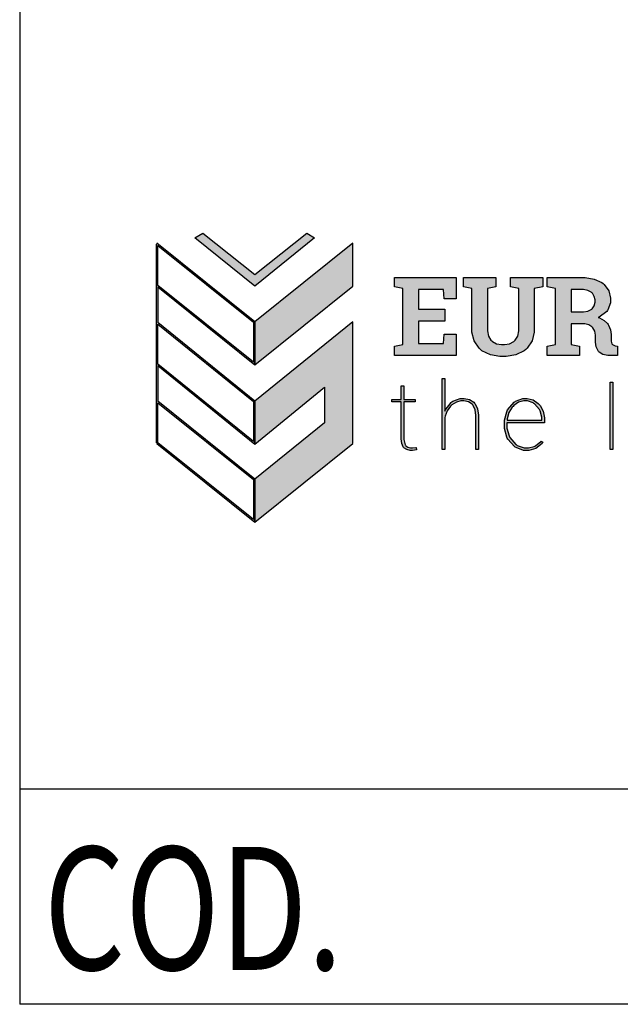
# Model space of a CAD drawing. Units: millimetres. Extents: x 7 to 205, y 7 to 292.
# Drawn here: x 7 to 36, y 7 to 55 of the extents above; entities that cross this region are included whole.
import ezdxf

# ---------------------------------------------------------------- set-up
doc = ezdxf.new("R2010")
doc.units = ezdxf.units.MM
doc.layers.add('1', color=7, linetype='Continuous')
doc.layers.add('Default', color=7, linetype='Continuous')
doc.styles.add('SEACAD_Arial', font='arial.ttf', dxfattribs={"width": 0.76})

# ---------------------------------------------------------------- blocks, each defined once
blk = doc.blocks.new('SE3')
at = {"color": 7, "linetype": 'Continuous'}
for p, q in [((15.1, 44.271), (15.486, 44.493)), ((18.023, 41.914), (15.1, 44.271)), ((15.486, 44.493), (18.021, 42.48)), ((18.021, 42.48), (20.559, 44.493)), ((20.945, 44.271), (18.023, 41.914)), ((20.559, 44.493), (20.945, 44.271))]:
    blk.add_line(p, q, dxfattribs=at)
blk = doc.blocks.new('SE2')
blk.add_blockref('SE3', (0, 0))
blk = doc.blocks.new('SE5')
at = {"color": 7, "linetype": 'Continuous'}
for p, q in [((18.02, 36.305), (13.289, 40.133)), ((13.289, 38.034), (18.02, 34.207)), ((18.02, 34.207), (18.02, 36.305))]:
    blk.add_line(p, q, dxfattribs=at)
blk = doc.blocks.new('SE4')
blk.add_blockref('SE5', (0, 0))
blk = doc.blocks.new('SE7')
at = {"color": 7, "linetype": 'Continuous'}
for p, q in [((22.808, 44.012), (18.022, 40.175)), ((22.808, 41.914), (22.808, 44.012)), ((18.022, 38.076), (22.808, 41.914)), ((18.022, 40.175), (18.022, 38.076))]:
    blk.add_line(p, q, dxfattribs=at)
blk = doc.blocks.new('SE6')
blk.add_blockref('SE7', (0, 0))
blk = doc.blocks.new('SE9')
at = {"color": 7, "linetype": 'Continuous'}
for p, q in [((13.237, 44.012), (13.237, 43.95)), ((18.022, 40.174), (13.237, 44.012)), ((13.289, 41.873), (18.022, 38.076)), ((18.022, 38.076), (18.022, 40.174))]:
    blk.add_line(p, q, dxfattribs=at)
blk = doc.blocks.new('SE8')
blk.add_blockref('SE9', (0, 0))
blk = doc.blocks.new('SE11')
at = {"color": 7, "linetype": 'Continuous'}
for p, q in [((13.229, 43.95), (13.237, 43.95)), ((13.229, 34.269), (13.229, 43.95)), ((13.289, 41.873), (13.289, 40.133)), ((13.289, 38.034), (13.289, 36.295)), ((13.237, 34.269), (13.229, 34.269))]:
    blk.add_line(p, q, dxfattribs=at)
blk = doc.blocks.new('SE10')
blk.add_blockref('SE11', (0, 0))
blk = doc.blocks.new('SE13')
at = {"color": 7, "linetype": 'Continuous'}
for p, q in [((18.02, 32.5), (13.289, 36.295)), ((13.237, 34.269), (13.237, 34.239)), ((13.237, 34.239), (18.02, 30.402)), ((18.02, 30.402), (18.02, 32.5))]:
    blk.add_line(p, q, dxfattribs=at)
blk = doc.blocks.new('SE12')
blk.add_blockref('SE13', (0, 0))
blk = doc.blocks.new('SE15')
at = {"color": 7, "linetype": 'Continuous'}
for p, q in [((22.808, 40.174), (18.02, 36.305)), ((22.808, 34.239), (22.808, 40.174)), ((18.02, 34.207), (21.424, 36.974)), ((21.424, 36.974), (21.424, 35.237)), ((18.02, 36.305), (18.02, 34.207)), ((21.424, 35.237), (18.02, 32.5)), ((18.02, 30.402), (22.808, 34.239)), ((18.02, 32.5), (18.02, 30.402))]:
    blk.add_line(p, q, dxfattribs=at)
blk = doc.blocks.new('SE14')
blk.add_blockref('SE15', (0, 0))
blk = doc.blocks.new('SE17')
at = {"color": 7, "linetype": 'Continuous'}
for p, q in [((13.297, 36.212), (17.961, 32.471)), ((13.297, 34.268), (13.297, 36.212)), ((17.961, 30.527), (13.297, 34.268)), ((17.961, 32.471), (17.961, 30.527))]:
    blk.add_line(p, q, dxfattribs=at)
blk = doc.blocks.new('SE16')
blk.add_blockref('SE17', (0, 0))
blk = doc.blocks.new('SE19')
at = {"color": 7, "linetype": 'Continuous'}
for p, q in [((13.297, 40.049), (17.961, 36.276)), ((13.297, 38.105), (13.297, 40.049)), ((17.961, 34.332), (13.297, 38.105)), ((17.961, 36.276), (17.961, 34.332))]:
    blk.add_line(p, q, dxfattribs=at)
blk = doc.blocks.new('SE18')
blk.add_blockref('SE19', (0, 0))
blk = doc.blocks.new('SE21')
at = {"color": 7, "linetype": 'Continuous'}
for p, q in [((13.297, 43.888), (17.962, 40.146)), ((13.297, 41.943), (13.297, 43.888)), ((17.962, 38.201), (13.297, 41.943)), ((17.962, 40.146), (17.962, 38.201))]:
    blk.add_line(p, q, dxfattribs=at)
blk = doc.blocks.new('SE20')
blk.add_blockref('SE21', (0, 0))
blk = doc.blocks.new('SE23')
at = {"color": 7, "linetype": 'Continuous'}
for p, q in [((24.846, 41.867), (24.846, 42.327)), ((24.846, 42.327), (27.849, 42.327)), ((27.849, 42.327), (27.849, 41.285)), ((25.251, 41.789), (24.846, 41.867)), ((25.251, 39.06), (25.251, 41.789)), ((27.23, 41.739), (26.014, 41.739)), ((26.014, 41.739), (26.014, 40.784)), ((27.265, 41.285), (27.23, 41.739)), ((27.849, 41.285), (27.265, 41.285)), ((26.014, 40.784), (27.301, 40.784)), ((27.301, 40.784), (27.301, 40.196)), ((27.301, 40.196), (26.014, 40.196)), ((26.014, 40.196), (26.014, 39.109)), ((27.241, 39.109), (27.275, 39.564)), ((27.275, 39.564), (27.855, 39.564)), ((27.855, 39.564), (27.855, 38.525)), ((24.846, 38.982), (25.251, 39.06)), ((24.846, 38.525), (24.846, 38.982)), ((26.014, 39.109), (27.241, 39.109)), ((27.855, 38.525), (24.846, 38.525))]:
    blk.add_line(p, q, dxfattribs=at)
blk = doc.blocks.new('SE22')
blk.add_blockref('SE23', (0, 0))
blk = doc.blocks.new('SE25')
at = {"color": 7, "linetype": 'Continuous'}
for p, q in [((28.218, 41.867), (28.218, 42.327)), ((28.218, 42.327), (29.792, 42.327)), ((29.792, 42.327), (29.792, 41.867)), ((30.502, 41.867), (30.502, 42.327)), ((30.502, 42.327), (32.077, 42.327)), ((32.077, 42.327), (32.077, 41.867)), ((28.622, 41.789), (28.218, 41.867)), ((29.792, 41.867), (29.385, 41.789)), ((30.907, 41.789), (30.502, 41.867)), ((32.077, 41.867), (31.669, 41.789)), ((28.622, 39.804), (28.622, 41.789)), ((29.385, 41.789), (29.385, 39.804)), ((30.907, 39.804), (30.907, 41.789)), ((31.669, 41.789), (31.669, 39.804)), ((28.622, 39.663), (28.622, 39.804)), ((28.727, 39.238), (28.622, 39.663)), ((29.385, 39.804), (29.385, 39.722)), ((29.385, 39.722), (29.435, 39.476)), ((29.435, 39.476), (29.553, 39.273)), ((30.737, 39.271), (30.856, 39.474)), ((30.856, 39.474), (30.907, 39.722)), ((30.907, 39.722), (30.907, 39.804)), ((31.669, 39.663), (31.564, 39.238)), ((31.669, 39.804), (31.669, 39.663)), ((28.971, 38.875), (28.727, 39.238)), ((29.553, 39.273), (29.587, 39.242)), ((29.587, 39.242), (29.621, 39.211)), ((29.621, 39.211), (29.827, 39.102)), ((29.827, 39.102), (30.063, 39.055)), ((30.063, 39.055), (30.142, 39.055)), ((30.142, 39.055), (30.221, 39.055)), ((30.221, 39.055), (30.461, 39.102)), ((30.461, 39.102), (30.669, 39.209)), ((30.669, 39.209), (30.703, 39.24)), ((30.703, 39.24), (30.737, 39.271)), ((31.564, 39.238), (31.318, 38.875)), ((29.041, 38.817), (28.971, 38.875)), ((29.111, 38.76), (29.041, 38.817)), ((29.526, 38.557), (29.111, 38.76)), ((29.988, 38.47), (29.526, 38.557)), ((30.142, 38.47), (29.988, 38.47)), ((30.296, 38.47), (30.142, 38.47)), ((30.76, 38.557), (30.296, 38.47)), ((31.178, 38.76), (30.76, 38.557)), ((31.248, 38.817), (31.178, 38.76)), ((31.318, 38.875), (31.248, 38.817))]:
    blk.add_line(p, q, dxfattribs=at)
blk = doc.blocks.new('SE24')
blk.add_blockref('SE25', (0, 0))
blk = doc.blocks.new('SE27')
at = {"color": 7, "linetype": 'Continuous'}
for p, q in [((32.301, 41.867), (32.301, 42.327)), ((32.301, 42.327), (34.009, 42.327)), ((34.009, 42.327), (34.153, 42.327)), ((34.153, 42.327), (34.586, 42.253)), ((32.706, 41.789), (32.301, 41.867)), ((34.586, 42.253), (34.964, 42.08)), ((34.964, 42.08), (35.025, 42.031)), ((35.025, 42.031), (35.086, 41.982)), ((35.086, 41.982), (35.301, 41.677)), ((32.706, 39.06), (32.706, 41.789)), ((35.301, 41.677), (35.393, 41.328)), ((35.393, 41.328), (35.393, 41.212)), ((35.393, 41.087), (35.264, 40.748)), ((35.393, 41.212), (35.393, 41.087)), ((34.837, 40.393), (34.787, 40.371)), ((34.787, 40.371), (34.843, 40.355)), ((35.213, 40.678), (34.837, 40.393)), ((34.843, 40.355), (35.076, 40.239)), ((35.239, 40.713), (35.213, 40.678)), ((35.264, 40.748), (35.239, 40.713)), ((34.093, 40.063), (33.468, 40.063)), ((33.468, 40.063), (33.468, 39.06)), ((34.137, 40.062), (34.093, 40.063)), ((34.331, 40.018), (34.137, 40.062)), ((34.484, 39.924), (34.331, 40.018)), ((34.509, 39.897), (34.484, 39.924)), ((34.533, 39.871), (34.509, 39.897)), ((34.619, 39.709), (34.533, 39.871)), ((35.076, 40.239), (35.247, 40.079)), ((35.247, 40.079), (35.272, 40.04)), ((35.272, 40.04), (35.296, 40.002)), ((35.296, 40.002), (35.382, 39.782)), ((34.657, 39.524), (34.619, 39.709)), ((34.657, 39.462), (34.657, 39.524)), ((34.657, 39.245), (34.657, 39.462)), ((35.382, 39.782), (35.419, 39.546)), ((35.419, 39.546), (35.419, 39.468)), ((35.419, 39.468), (35.419, 39.274)), ((32.301, 38.982), (32.706, 39.06)), ((32.301, 38.525), (32.301, 38.982)), ((33.468, 39.06), (33.876, 38.982)), ((33.876, 38.982), (33.876, 38.525)), ((34.657, 39.173), (34.657, 39.245)), ((34.694, 38.956), (34.657, 39.173)), ((34.783, 38.76), (34.694, 38.956)), ((35.419, 39.274), (35.419, 39.226)), ((35.419, 39.226), (35.46, 39.091)), ((35.46, 39.091), (35.469, 39.08)), ((35.469, 39.08), (35.477, 39.068)), ((35.477, 39.068), (35.614, 39)), ((35.614, 39), (35.633, 38.998)), ((35.633, 38.998), (35.727, 38.985)), ((35.727, 38.985), (35.727, 38.525)), ((33.876, 38.525), (32.301, 38.525)), ((34.808, 38.726), (34.783, 38.76)), ((34.833, 38.693), (34.808, 38.726)), ((35.015, 38.575), (34.833, 38.693)), ((35.253, 38.525), (35.015, 38.575)), ((35.333, 38.525), (35.253, 38.525)), ((35.727, 38.525), (35.333, 38.525))]:
    blk.add_line(p, q, dxfattribs=at)
blk = doc.blocks.new('SE26')
blk.add_blockref('SE27', (0, 0))
blk = doc.blocks.new('SE29')
at = {"color": 7, "linetype": 'Continuous'}
for p, q in [((34.009, 41.739), (33.468, 41.739)), ((33.468, 41.739), (33.468, 40.651)), ((34.077, 41.739), (34.009, 41.739)), ((34.279, 41.701), (34.077, 41.739)), ((34.448, 41.612), (34.279, 41.701)), ((34.475, 41.587), (34.448, 41.612)), ((34.501, 41.561), (34.475, 41.587)), ((34.593, 41.408), (34.501, 41.561)), ((34.633, 41.236), (34.593, 41.408)), ((34.5, 40.809), (34.593, 40.952)), ((34.593, 40.952), (34.633, 41.122)), ((34.633, 41.178), (34.633, 41.236)), ((34.633, 41.122), (34.633, 41.178)), ((33.468, 40.651), (33.996, 40.651)), ((33.996, 40.651), (34.065, 40.651)), ((34.065, 40.651), (34.274, 40.685)), ((34.274, 40.685), (34.447, 40.764)), ((34.447, 40.764), (34.474, 40.786)), ((34.474, 40.786), (34.5, 40.809))]:
    blk.add_line(p, q, dxfattribs=at)
blk = doc.blocks.new('SE28')
blk.add_blockref('SE29', (0, 0))
blk = doc.blocks.new('SE67')
at = {"color": 7, "linetype": 'Continuous'}
for p, q in [((27.176, 33.941), (27.176, 37.41)), ((27.176, 37.41), (27.298, 37.41)), ((27.298, 37.41), (27.298, 35.815)), ((27.318, 35.863), (27.611, 36.238)), ((27.572, 36.046), (27.417, 35.826)), ((27.611, 36.083), (27.572, 36.046)), ((27.611, 36.238), (27.65, 36.265)), ((27.649, 36.121), (27.611, 36.083)), ((27.863, 36.252), (27.649, 36.121)), ((27.65, 36.265), (27.689, 36.292)), ((27.689, 36.292), (28.046, 36.43)), ((28.084, 36.308), (27.863, 36.252)), ((28.046, 36.43), (28.165, 36.43)), ((28.158, 36.308), (28.084, 36.308)), ((28.232, 36.308), (28.158, 36.308)), ((28.165, 36.43), (28.25, 36.43)), ((28.455, 36.261), (28.232, 36.308)), ((28.25, 36.43), (28.508, 36.374)), ((28.633, 36.151), (28.455, 36.261)), ((28.508, 36.374), (28.717, 36.245)), ((28.66, 36.119), (28.633, 36.151)), ((28.686, 36.088), (28.66, 36.119)), ((28.779, 35.88), (28.686, 36.088)), ((28.717, 36.245), (28.749, 36.207)), ((28.749, 36.207), (28.78, 36.17)), ((28.78, 36.17), (28.892, 35.928)), ((27.298, 35.815), (27.318, 35.863)), ((27.311, 35.564), (27.298, 35.505)), ((27.417, 35.826), (27.311, 35.564)), ((28.819, 35.604), (28.779, 35.88)), ((28.82, 35.538), (28.819, 35.604)), ((28.892, 35.928), (28.942, 35.611)), ((28.942, 35.611), (28.942, 35.536)), ((27.298, 35.505), (27.298, 33.941)), ((28.82, 33.941), (28.82, 35.538)), ((28.942, 35.536), (28.942, 33.941)), ((27.298, 33.941), (27.176, 33.941)), ((28.942, 33.941), (28.82, 33.941))]:
    blk.add_line(p, q, dxfattribs=at)
blk = doc.blocks.new('SE66')
blk.add_blockref('SE67', (0, 0))
blk = doc.blocks.new('SE69')
at = {"color": 7, "linetype": 'Continuous'}
for p, q in [((25.168, 36.385), (25.168, 37.044)), ((25.168, 37.044), (25.293, 37.044)), ((25.293, 37.044), (25.293, 36.385)), ((24.717, 36.262), (24.717, 36.385)), ((24.717, 36.385), (25.168, 36.385)), ((25.168, 36.262), (24.717, 36.262)), ((25.168, 34.511), (25.168, 36.262)), ((25.293, 36.385), (25.848, 36.385)), ((25.848, 36.262), (25.293, 36.262)), ((25.293, 36.262), (25.293, 34.527)), ((25.848, 36.385), (25.848, 36.262)), ((25.169, 34.458), (25.168, 34.511)), ((25.199, 34.235), (25.169, 34.458)), ((25.267, 34.069), (25.199, 34.235)), ((25.293, 34.527), (25.293, 34.431)), ((25.293, 34.431), (25.363, 34.164)), ((25.363, 34.164), (25.377, 34.143)), ((25.377, 34.143), (25.391, 34.122)), ((25.391, 34.122), (25.49, 34.05)), ((25.286, 34.044), (25.267, 34.069)), ((25.305, 34.02), (25.286, 34.044)), ((25.438, 33.933), (25.305, 34.02)), ((25.61, 33.896), (25.438, 33.933)), ((25.49, 34.05), (25.618, 34.018)), ((25.667, 33.896), (25.61, 33.896)), ((25.618, 34.018), (25.661, 34.018)), ((25.661, 34.018), (25.721, 34.018)), ((25.728, 33.896), (25.667, 33.896)), ((25.721, 34.018), (25.878, 34.035)), ((25.91, 33.919), (25.728, 33.896)), ((25.878, 34.035), (25.902, 34.039)), ((25.902, 34.039), (25.923, 33.923)), ((25.923, 33.923), (25.91, 33.919))]:
    blk.add_line(p, q, dxfattribs=at)
blk = doc.blocks.new('SE68')
blk.add_blockref('SE69', (0, 0))
blk = doc.blocks.new('SE71')
at = {"color": 7, "linetype": 'Continuous'}
for p, q in [((30.367, 35.878), (30.677, 36.245)), ((30.677, 36.245), (30.717, 36.271)), ((30.717, 36.271), (30.756, 36.298)), ((30.756, 36.298), (31.114, 36.43)), ((31.114, 36.43), (31.234, 36.43)), ((31.234, 36.43), (31.327, 36.43)), ((31.327, 36.43), (31.605, 36.357)), ((31.605, 36.357), (31.859, 36.187)), ((31.859, 36.187), (31.902, 36.138)), ((31.902, 36.138), (31.946, 36.09)), ((31.946, 36.09), (32.097, 35.802)), ((30.209, 35.366), (30.321, 35.784)), ((30.321, 35.784), (30.345, 35.831)), ((30.345, 35.831), (30.367, 35.878)), ((32.097, 35.802), (32.162, 35.48)), ((30.209, 35.211), (30.209, 35.366)), ((30.209, 35.109), (30.209, 35.211)), ((30.209, 34.966), (30.209, 35.109)), ((32.162, 35.244), (30.331, 35.244)), ((30.331, 35.244), (30.331, 35.111)), ((30.331, 35.111), (30.331, 34.974)), ((32.162, 35.48), (32.162, 35.373)), ((32.162, 35.373), (32.162, 35.244)), ((30.326, 34.539), (30.209, 34.966)), ((30.331, 34.974), (30.435, 34.603)), ((30.435, 34.603), (30.456, 34.56)), ((30.349, 34.492), (30.326, 34.539)), ((30.372, 34.446), (30.349, 34.492)), ((30.695, 34.082), (30.372, 34.446)), ((30.456, 34.56), (30.476, 34.518)), ((30.476, 34.518), (30.765, 34.187)), ((30.765, 34.187), (30.802, 34.163)), ((30.802, 34.163), (30.838, 34.139)), ((30.838, 34.139), (31.169, 34.018)), ((31.698, 34.1), (31.726, 34.114)), ((31.726, 34.114), (31.982, 34.324)), ((32.044, 34.226), (31.75, 33.995)), ((31.982, 34.324), (32.004, 34.352)), ((32.004, 34.352), (32.09, 34.291)), ((32.09, 34.291), (32.044, 34.226)), ((30.736, 34.055), (30.695, 34.082)), ((30.777, 34.029), (30.736, 34.055)), ((31.143, 33.896), (30.777, 34.029)), ((31.279, 33.896), (31.143, 33.896)), ((31.169, 34.018), (31.279, 34.018)), ((31.279, 34.018), (31.384, 34.018)), ((31.397, 33.896), (31.279, 33.896)), ((31.384, 34.018), (31.669, 34.087)), ((31.75, 33.995), (31.397, 33.896)), ((31.669, 34.087), (31.698, 34.1))]:
    blk.add_line(p, q, dxfattribs=at)
blk = doc.blocks.new('SE70')
blk.add_blockref('SE71', (0, 0))
blk = doc.blocks.new('SE73')
at = {"color": 7, "linetype": 'Continuous'}
for p, q in [((30.629, 36.042), (30.587, 35.998)), ((30.67, 36.087), (30.629, 36.042)), ((30.904, 36.242), (30.67, 36.087)), ((31.151, 36.308), (30.904, 36.242)), ((31.234, 36.308), (31.151, 36.308)), ((31.329, 36.308), (31.234, 36.308)), ((31.615, 36.21), (31.329, 36.308)), ((31.646, 36.189), (31.615, 36.21)), ((31.676, 36.17), (31.646, 36.189)), ((31.917, 35.893), (31.676, 36.17)), ((30.432, 35.741), (30.345, 35.435)), ((30.587, 35.998), (30.432, 35.741)), ((31.935, 35.857), (31.917, 35.893)), ((31.953, 35.822), (31.935, 35.857)), ((32.04, 35.511), (31.953, 35.822)), ((30.345, 35.435), (30.337, 35.366)), ((30.337, 35.366), (32.04, 35.366)), ((32.04, 35.396), (32.04, 35.511)), ((32.04, 35.366), (32.04, 35.396))]:
    blk.add_line(p, q, dxfattribs=at)
blk = doc.blocks.new('SE72')
blk.add_blockref('SE73', (0, 0))
blk = doc.blocks.new('SE75')
at = {"color": 7, "linetype": 'Continuous'}
for p, q in [((35.378, 37.229), (35.5, 37.229)), ((35.378, 33.941), (35.378, 37.229)), ((35.5, 37.229), (35.5, 33.941)), ((35.5, 33.941), (35.378, 33.941))]:
    blk.add_line(p, q, dxfattribs=at)
blk = doc.blocks.new('SE74')
blk.add_blockref('SE75', (0, 0))

msp = doc.modelspace()

# ---------------------------------------------------------------- hatches: boundary and pattern name
at = {"layer": 'Default', "linetype": 'Continuous'}
for points in [[(20.559, 44.493), (18.021, 42.48), (15.486, 44.493), (15.1, 44.271), (18.023, 41.914), (20.945, 44.271)], [(18.022, 38.076), (22.808, 41.914), (22.808, 44.012), (18.022, 40.175)], [(27.301, 40.784), (26.014, 40.784), (26.014, 41.739), (27.23, 41.739), (27.265, 41.285), (27.849, 41.285), (27.849, 42.327), (24.846, 42.327), (24.846, 41.867), (25.251, 41.789), (25.251, 39.06), (24.846, 38.982), (24.846, 38.525), (27.855, 38.525), (27.855, 39.564), (27.275, 39.564), (27.241, 39.109), (26.014, 39.109), (26.014, 40.196), (27.301, 40.196)], [(30.063, 39.055), (29.827, 39.102), (29.621, 39.211), (29.587, 39.242), (29.553, 39.273), (29.435, 39.476), (29.385, 39.722), (29.385, 39.804), (29.385, 41.789), (29.792, 41.867), (29.792, 42.327), (28.218, 42.327), (28.218, 41.867), (28.622, 41.789), (28.622, 39.804), (28.622, 39.663), (28.727, 39.238), (28.971, 38.875), (29.041, 38.817), (29.111, 38.76), (29.526, 38.557), (29.988, 38.47), (30.142, 38.47), (30.296, 38.47), (30.76, 38.557), (31.178, 38.76), (31.248, 38.817), (31.318, 38.875), (31.564, 39.238), (31.669, 39.663), (31.669, 39.804), (31.669, 41.789), (32.077, 41.867), (32.077, 42.327), (30.502, 42.327), (30.502, 41.867), (30.907, 41.789), (30.907, 39.804), (30.907, 39.722), (30.856, 39.474), (30.737, 39.271), (30.703, 39.24), (30.669, 39.209), (30.461, 39.102), (30.221, 39.055), (30.142, 39.055)], [(22.808, 34.239), (22.808, 40.174), (18.02, 36.305), (18.02, 34.207), (21.424, 36.974), (21.424, 35.237), (18.02, 32.5), (18.02, 30.402)], [(25.293, 36.262), (25.848, 36.262), (25.848, 36.385), (25.293, 36.385), (25.293, 37.044), (25.168, 37.044), (25.168, 36.385), (24.717, 36.385), (24.717, 36.262), (25.168, 36.262), (25.168, 34.511), (25.169, 34.458), (25.199, 34.235), (25.267, 34.069), (25.286, 34.044), (25.305, 34.02), (25.438, 33.933), (25.61, 33.896), (25.667, 33.896), (25.728, 33.896), (25.91, 33.919), (25.923, 33.923), (25.902, 34.039), (25.878, 34.035), (25.721, 34.018), (25.661, 34.018), (25.618, 34.018), (25.49, 34.05), (25.391, 34.122), (25.377, 34.143), (25.363, 34.164), (25.293, 34.431), (25.293, 34.527)], [(27.311, 35.564), (27.417, 35.826), (27.572, 36.046), (27.611, 36.083), (27.649, 36.121), (27.863, 36.252), (28.084, 36.308), (28.158, 36.308), (28.232, 36.308), (28.455, 36.261), (28.633, 36.151), (28.66, 36.119), (28.686, 36.088), (28.779, 35.88), (28.819, 35.604), (28.82, 35.538), (28.82, 33.941), (28.942, 33.941), (28.942, 35.536), (28.942, 35.611), (28.892, 35.928), (28.78, 36.17), (28.749, 36.207), (28.717, 36.245), (28.508, 36.374), (28.25, 36.43), (28.165, 36.43), (28.046, 36.43), (27.689, 36.292), (27.65, 36.265), (27.611, 36.238), (27.318, 35.863), (27.298, 35.815), (27.298, 37.41), (27.176, 37.41), (27.176, 33.941), (27.298, 33.941), (27.298, 35.505)], [(35.378, 37.229), (35.378, 33.941), (35.5, 33.941), (35.5, 37.229)]]:
    msp.add_hatch(color=7, dxfattribs=at).paths.add_polyline_path(points)
h = msp.add_hatch(color=7, dxfattribs=at)
h.paths.add_polyline_path([(18.02, 32.5), (13.289, 36.295), (13.289, 38.034), (18.02, 34.207), (18.02, 36.305), (13.289, 40.133), (13.289, 41.873), (18.022, 38.076), (18.022, 40.175), (13.237, 44.012), (13.237, 43.95), (13.229, 43.95), (13.229, 34.269), (13.237, 34.269), (13.237, 34.239), (18.02, 30.402)])
h.paths.add_polyline_path([(13.297, 36.212), (13.297, 34.268), (17.961, 30.527), (17.961, 32.471)])
h.paths.add_polyline_path([(17.961, 34.332), (17.961, 36.276), (13.297, 40.049), (13.297, 38.105)])
h.paths.add_polyline_path([(17.962, 38.201), (17.962, 40.146), (13.297, 43.888), (13.297, 41.943)])
h = msp.add_hatch(color=7, dxfattribs=at)
h.paths.add_polyline_path([(33.468, 39.06), (33.468, 40.063), (34.093, 40.063), (34.137, 40.062), (34.331, 40.018), (34.484, 39.924), (34.509, 39.897), (34.533, 39.871), (34.619, 39.709), (34.657, 39.524), (34.657, 39.462), (34.657, 39.245), (34.657, 39.173), (34.694, 38.956), (34.783, 38.76), (34.808, 38.726), (34.833, 38.693), (35.015, 38.575), (35.253, 38.525), (35.333, 38.525), (35.727, 38.525), (35.727, 38.985), (35.633, 38.998), (35.614, 39), (35.477, 39.068), (35.469, 39.08), (35.46, 39.091), (35.419, 39.226), (35.419, 39.274), (35.419, 39.468), (35.419, 39.546), (35.382, 39.782), (35.296, 40.002), (35.272, 40.04), (35.247, 40.079), (35.076, 40.239), (34.843, 40.355), (34.787, 40.371), (34.837, 40.393), (35.213, 40.678), (35.239, 40.713), (35.264, 40.748), (35.393, 41.087), (35.393, 41.212), (35.393, 41.328), (35.301, 41.677), (35.086, 41.982), (35.025, 42.031), (34.964, 42.08), (34.586, 42.253), (34.153, 42.327), (34.009, 42.327), (32.301, 42.327), (32.301, 41.867), (32.706, 41.789), (32.706, 39.06), (32.301, 38.982), (32.301, 38.525), (33.876, 38.525), (33.876, 38.982)])
h.paths.add_polyline_path([(33.996, 40.651), (34.065, 40.651), (34.274, 40.685), (34.447, 40.764), (34.474, 40.786), (34.5, 40.809), (34.593, 40.952), (34.633, 41.122), (34.633, 41.178), (34.633, 41.236), (34.593, 41.408), (34.501, 41.561), (34.475, 41.587), (34.448, 41.612), (34.279, 41.701), (34.077, 41.739), (34.009, 41.739), (33.468, 41.739), (33.468, 40.651)])
h = msp.add_hatch(color=7, dxfattribs=at)
h.paths.add_polyline_path([(31.605, 36.357), (31.327, 36.43), (31.234, 36.43), (31.114, 36.43), (30.756, 36.298), (30.717, 36.271), (30.677, 36.245), (30.367, 35.878), (30.345, 35.831), (30.321, 35.784), (30.209, 35.366), (30.209, 35.211), (30.209, 35.109), (30.209, 34.966), (30.326, 34.539), (30.349, 34.492), (30.372, 34.446), (30.695, 34.082), (30.736, 34.055), (30.777, 34.029), (31.143, 33.896), (31.279, 33.896), (31.397, 33.896), (31.75, 33.995), (32.044, 34.226), (32.09, 34.291), (32.004, 34.352), (31.982, 34.324), (31.726, 34.114), (31.698, 34.1), (31.669, 34.087), (31.384, 34.018), (31.279, 34.018), (31.169, 34.018), (30.838, 34.139), (30.802, 34.163), (30.765, 34.187), (30.476, 34.518), (30.456, 34.56), (30.435, 34.603), (30.331, 34.974), (30.331, 35.111), (30.331, 35.244), (32.162, 35.244), (32.162, 35.373), (32.162, 35.48), (32.097, 35.802), (31.946, 36.09), (31.902, 36.138), (31.859, 36.187)])
h.paths.add_polyline_path([(31.329, 36.308), (31.234, 36.308), (31.151, 36.308), (30.904, 36.242), (30.67, 36.087), (30.629, 36.042), (30.587, 35.998), (30.432, 35.741), (30.345, 35.435), (30.337, 35.366), (32.04, 35.366), (32.04, 35.396), (32.04, 35.511), (31.953, 35.822), (31.935, 35.857), (31.917, 35.893), (31.676, 36.17), (31.646, 36.189), (31.615, 36.21)])

# ---------------------------------------------------------------- linework, layer by layer
at = {"layer": '1', "color": 7, "linetype": 'Continuous'}
for p, q in [((6.547, 291.873), (6.547, 6.873)), ((91.547, 17.373), (6.547, 17.373)), ((204.547, 6.873), (6.547, 6.873))]:
    msp.add_line(p, q, dxfattribs=at)

# ---------------------------------------------------------------- block references
for name in ['SE2', 'SE10', 'SE8', 'SE20', 'SE6', 'SE22', 'SE24', 'SE26', 'SE28', 'SE4', 'SE18', 'SE14', 'SE68', 'SE66', 'SE74', 'SE12', 'SE16', 'SE70', 'SE72']:
    msp.add_blockref(name, (0, 0))

# ---------------------------------------------------------------- texts
at = {"layer": '1', "insert": (7.727, 11.553), "char_height": 6, "width": 17.06221, "attachment_point": 4, "style": 'SEACAD_Arial'}
msp.add_mtext('{\\fArial|b0||i0||c0|p34;\\C1;\\H6.;\\W0.76;COD.}', dxfattribs=at)

doc.saveas('drawing.dxf')
